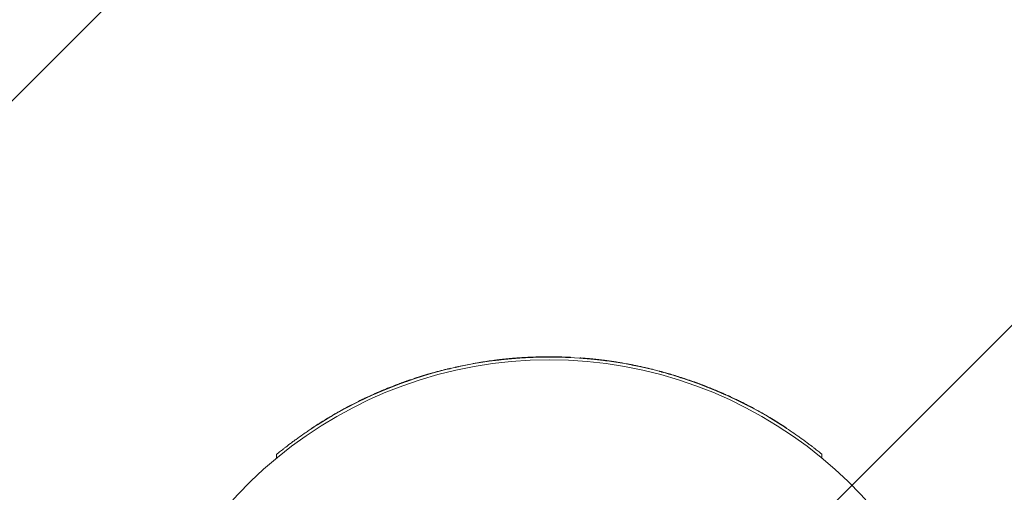
# Model space of a CAD drawing. Units: millimetres. Extents: x -7700 to 7700, y -7700 to 7700.
# Drawn here: x -194 to 167, y 108 to 282 of the extents above; entities that cross this region are included whole.
import ezdxf

# ---------------------------------------------------------------- set-up
doc = ezdxf.new("R2010")
doc.units = ezdxf.units.MM
doc.header["$LTSCALE"] = 20
doc.linetypes.add('HIDDEN', pattern=[9.525, 6.35, -3.175])
for name, color, linetype in [('2d', 230, 'Continuous'), ('EN-Free_Space', 10, 'HIDDEN'), ('EN-Free_Space_Hatch', 10, 'HIDDEN'), ('EN-Safetyzone', 93, 'HIDDEN')]:
    doc.layers.add(name, color=color, linetype=linetype)

msp = doc.modelspace()

# ---------------------------------------------------------------- hatches: boundary and pattern name
at = {"layer": 'EN-Free_Space_Hatch'}
h = msp.add_hatch(dxfattribs=at)
h.set_pattern_fill('ANSI31', color=256, scale=100)
edge = h.paths.add_edge_path()
edge.add_arc((0, 0), 4697.88, 0, 360)

# ---------------------------------------------------------------- linework, layer by layer
at = {"layer": '2d', "lineweight": 0}
for p, q in [((-13.54, 157.42), (-13.54, 157.52)), ((-11.94, 157.65), (-11.94, 157.65)), ((7.75, 157.81), (7.75, 157.91)), ((11.33, 157.59), (11.33, 157.69)), ((-36.26, 153.78), (-36.26, 153.88)), ((-34.51, 154.19), (-34.51, 154.29)), ((38.15, 153.33), (38.15, 153.43)), ((40.43, 152.74), (40.43, 152.84)), ((-51.49, 149.37), (-51.49, 149.47)), ((-51.28, 149.45), (-51.28, 149.55)), ((-60.69, 145.88), (-60.69, 145.98)), ((-68.57, 142.44), (-68.57, 142.44)), ((-68.36, 142.45), (-68.36, 142.55)), ((64.79, 144.1), (64.79, 144.2)), ((65.5, 143.78), (65.5, 143.88)), ((66.49, 143.33), (66.49, 143.43)), ((-77.69, 137.58), (-77.69, 137.68)), ((79.68, 136.44), (79.68, 136.54)), ((-87.18, 131.77), (-87.18, 131.87)), ((87.18, 131.77), (87.18, 131.87)), ((-100, 120.97), (-100, 122.33)), ((100, 120.97), (100, 122.33))]:
    msp.add_line(p, q, dxfattribs=at)
for centre, radius, start, end in [((0, 0), 156.95, 11.0752, 168.9248), ((0, 0), 158, 57.4541, 122.5459), ((0, 0.1), 158, 98.0079, 98.8967), ((0, 0.1), 158, 88.6411, 91.0992), ((0, 0.1), 158, 83.7884, 84.3667), ((0, 0.1), 158, 77.5854, 78.1738)]:
    msp.add_arc(centre, radius, start, end, dxfattribs=at)
for points in [[(-33.3, 154.55), (-31.63, 154.91), (-29.92, 155.25), (-28.14, 155.57)], [(-18.3, 157.04), (-16.8, 157.21), (-15.21, 157.37), (-13.54, 157.52)], [(21.07, 156.59), (20.93, 156.61), (20.78, 156.63), (20.57, 156.65)], [(21.07, 156.69), (22.25, 156.53), (23.4, 156.36), (24.51, 156.19)], [(24.97, 156.11), (26.14, 155.93), (27.28, 155.73), (28.4, 155.53)], [(-43.74, 151.82), (-44.1, 151.72), (-44.38, 151.64), (-44.63, 151.57)], [(-60.69, 145.98), (-58.86, 146.74), (-57, 147.48), (-55.09, 148.19)], [(-50.86, 149.69), (-48.84, 150.38), (-46.77, 151.04), (-44.63, 151.67)], [(-58.58, 146.84), (-58.58, 146.84), (-58.58, 146.84), (-58.58, 146.84)], [(-72.99, 140.23), (-71.67, 140.92), (-70.33, 141.59), (-68.96, 142.26)], [(-68.67, 142.4), (-68.56, 142.45), (-68.46, 142.5), (-68.36, 142.55)], [(-64.31, 144.42), (-64.31, 144.42), (-64.31, 144.42), (-64.31, 144.42)], [(66.17, 143.57), (66.28, 143.53), (66.39, 143.48), (66.49, 143.43)], [(-84.88, 133.36), (-82.56, 134.84), (-80.16, 136.28), (-77.69, 137.68)], [(73.78, 139.82), (75.65, 138.83), (77.49, 137.81), (79.28, 136.77)], [(-82.47, 134.77), (-81.17, 135.57), (-79.85, 136.34), (-78.53, 137.1)]]:
    msp.add_open_spline(points, degree=3, dxfattribs=at)
for points, knots in [([(-24.44, 156.2), (-25.3, 156.06), (-26.15, 155.92), (-27.46, 155.7), (-27.84, 155.63), (-28.14, 155.57)], [0, 0, 0, 0, 0.5, 0.5, 1, 1, 1, 1]), ([(-18.3, 157.04), (-18.45, 157.02), (-18.62, 157), (-19.05, 156.95), (-19.31, 156.92), (-20.28, 156.79), (-21.15, 156.68), (-22.01, 156.56)], [0, 0, 0, 0, 0.25, 0.25, 0.5, 0.5, 1, 1, 1, 1]), ([(-18.3, 156.94), (-18.45, 156.92), (-18.62, 156.9), (-19.05, 156.85), (-19.31, 156.82), (-19.63, 156.78)], [0, 0, 0, 0, 0.00128768, 0.00128768, 0.002575293, 0.002575293, 0.002575293, 0.002575293]), ([(-3.03, 158.07), (-4.32, 158.05), (-5.61, 158.01), (-7.53, 157.92), (-8.17, 157.89), (-9.4, 157.82), (-9.99, 157.78), (-11.05, 157.71), (-11.51, 157.68), (-12.27, 157.62), (-12.57, 157.6), (-13.29, 157.54), (-13.52, 157.52), (-13.54, 157.52), (-13.54, 157.52), (-13.54, 157.52)], [0, 0, 0, 0, 0.125, 0.125, 0.1875, 0.1875, 0.25, 0.25, 0.3125, 0.3125, 0.375, 0.375, 0.5, 0.5, 0.5050351, 0.5050351, 0.5050351, 0.5050351]), ([(-3.03, 157.97), (-4.31, 157.95), (-5.59, 157.91), (-7.48, 157.82), (-8.11, 157.79), (-9.04, 157.74), (-9.34, 157.72), (-9.93, 157.69), (-10.21, 157.67), (-10.74, 157.63), (-11, 157.62), (-11.23, 157.6)], [0, 0, 0, 0, 0.00382231, 0.00382231, 0.005733466, 0.005733466, 0.006689043, 0.006689043, 0.007644621, 0.007644621, 0.008600141, 0.008600141, 0.008600141, 0.008600141]), ([(7.75, 157.91), (7.75, 157.91), (7.72, 157.91), (7.49, 157.92), (7.29, 157.93), (6.6, 157.96), (6.1, 157.98), (4.96, 158.02), (4.36, 158.04), (3.75, 158.06)], [0, 0, 0, 0, 0.25, 0.25, 0.5, 0.5, 0.75, 0.75, 1, 1, 1, 1]), ([(7.75, 157.81), (7.75, 157.81), (7.72, 157.81), (7.49, 157.82), (7.29, 157.83), (6.77, 157.86), (6.56, 157.86), (6.2, 157.88), (6.07, 157.88), (5.81, 157.89), (5.67, 157.9), (5.39, 157.91), (5.24, 157.91), (4.95, 157.92), (4.8, 157.93), (4.35, 157.94), (4.05, 157.95), (3.75, 157.96)], [0, 0, 0, 0, 0.001808611, 0.001808611, 0.003617222, 0.003617222, 0.004521527, 0.004521527, 0.00497368, 0.00497368, 0.005425833, 0.005425833, 0.005877986, 0.005877986, 0.006330138, 0.006330138, 0.007234444, 0.007234444, 0.007234444, 0.007234444]), ([(15.51, 157.34), (14.96, 157.39), (14.42, 157.44), (13.39, 157.53), (12.9, 157.57), (12.1, 157.64), (11.79, 157.66), (11.41, 157.69), (11.33, 157.69), (11.33, 157.69)], [0, 0, 0, 0, 0.25, 0.25, 0.5, 0.5, 0.75, 0.75, 1, 1, 1, 1]), ([(21.07, 156.69), (20.93, 156.71), (20.78, 156.73), (20.38, 156.78), (20.11, 156.82), (19.38, 156.91), (18.94, 156.96), (18.03, 157.07), (17.56, 157.12), (17.1, 157.17)], [0, 0, 0, 0, 0.25, 0.25, 0.5, 0.5, 0.75, 0.75, 1, 1, 1, 1]), ([(24.51, 156.19), (24.53, 156.18), (24.56, 156.18), (24.64, 156.17), (24.69, 156.16), (24.79, 156.14), (24.84, 156.14), (24.92, 156.12), (24.95, 156.12), (24.97, 156.11)], [0, 0, 0, 0, 0.25, 0.25, 0.5, 0.5, 0.75, 0.75, 1, 1, 1, 1]), ([(32.38, 154.75), (31.92, 154.84), (31.46, 154.94), (30.57, 155.11), (30.12, 155.2), (29.38, 155.34), (29.11, 155.39), (28.7, 155.47), (28.55, 155.5), (28.4, 155.53)], [0, 0, 0, 0, 0.25, 0.25, 0.5, 0.5, 0.75, 0.75, 1, 1, 1, 1]), ([(-36.26, 153.88), (-36.26, 153.88), (-36.29, 153.88), (-36.52, 153.82), (-36.74, 153.77), (-37.41, 153.61), (-37.85, 153.5), (-38.75, 153.28), (-39.22, 153.15), (-40.64, 152.79), (-41.61, 152.52), (-42.97, 152.14), (-43.39, 152.03), (-44.09, 151.82), (-44.38, 151.74), (-44.63, 151.67)], [0, 0, 0, 0, 0.125, 0.125, 0.25, 0.25, 0.375, 0.375, 0.5, 0.5, 0.75, 0.75, 0.875, 0.875, 1, 1, 1, 1]), ([(-36.26, 153.78), (-36.26, 153.78), (-36.29, 153.78), (-36.46, 153.73), (-36.55, 153.72), (-36.77, 153.66), (-36.91, 153.63), (-37.08, 153.59), (-37.08, 153.59), (-37.08, 153.59)], [0, 0, 0, 0, 0.001476551, 0.001476551, 0.002214827, 0.002214827, 0.002953103, 0.002953103, 0.002953164, 0.002953164, 0.002953164, 0.002953164]), ([(-33.3, 154.55), (-33.69, 154.47), (-34.09, 154.38), (-34.42, 154.31), (-34.47, 154.29), (-34.51, 154.29), (-34.51, 154.29), (-34.51, 154.29)], [0, 0, 0, 0, 0.25, 0.25, 0.3125, 0.3125, 0.3317885, 0.3317885, 0.3317885, 0.3317885]), ([(-33.3, 154.45), (-33.7, 154.36), (-34.11, 154.28), (-34.43, 154.2), (-34.49, 154.19), (-34.5, 154.19), (-34.5, 154.19), (-34.5, 154.19)], [0, 0, 0, 0, 0.003463816, 0.003463816, 0.00432977, 0.00432977, 0.004329808, 0.004329808, 0.004329808, 0.004329808]), ([(32.38, 154.65), (31.92, 154.74), (31.46, 154.84), (30.78, 154.97), (30.55, 155.02), (30.34, 155.06)], [0, 0, 0, 0, 0.001410658, 0.001410658, 0.002115925, 0.002115925, 0.002115925, 0.002115925]), ([(38.15, 153.43), (38.15, 153.43), (38.07, 153.45), (37.68, 153.54), (37.37, 153.62), (36.57, 153.81), (36.08, 153.93), (35.05, 154.16), (34.51, 154.29), (33.97, 154.41)], [0, 0, 0, 0, 0.25, 0.25, 0.5, 0.5, 0.75, 0.75, 1, 1, 1, 1]), ([(52.61, 149.08), (51.01, 149.65), (49.43, 150.18), (46.35, 151.16), (44.83, 151.61), (42.42, 152.31), (41.61, 152.52), (40.63, 152.79), (40.43, 152.84), (40.43, 152.84)], [0, 0, 0, 0, 0.0625, 0.0625, 0.125, 0.125, 0.1875, 0.1875, 0.2487411, 0.2487411, 0.2487411, 0.2487411]), ([(52.61, 148.98), (51.76, 149.28), (50.94, 149.57), (49.76, 149.96), (49.18, 150.15), (48.53, 150.36), (48.21, 150.47), (48.05, 150.52), (47.97, 150.54), (47.93, 150.55), (47.91, 150.56), (47.9, 150.56), (47.01, 150.85), (46.22, 151.09), (45.15, 151.41), (44.81, 151.51), (44.34, 151.65), (44.11, 151.72), (43.89, 151.78), (43.75, 151.82), (43.68, 151.84), (43.05, 152.02), (42.56, 152.16), (41.94, 152.33), (41.75, 152.38), (41.49, 152.46), (41.37, 152.49), (41.23, 152.52), (41.17, 152.54), (41.14, 152.55), (41.13, 152.55), (41.12, 152.56), (41.11, 152.56), (40.88, 152.62), (40.7, 152.67), (40.53, 152.71), (40.49, 152.72), (40.44, 152.74), (40.43, 152.74), (40.43, 152.74)], [0.93758, 0.93758, 0.93758, 0.93758, 0.9688264, 0.9688264, 0.9844496, 0.9922612, 0.996167, 0.9981199, 0.9990963, 0.9995845, 0.9995845, 1.0000728, 1.0000728, 1.0313192, 1.0313192, 1.0469424, 1.0469424, 1.054754, 1.0586598, 1.0586598, 1.0625656, 1.0625656, 1.093812, 1.093812, 1.1094352, 1.1094352, 1.1172468, 1.1211526, 1.1231055, 1.124082, 1.1245702, 1.1245702, 1.1250584, 1.1250584, 1.1563048, 1.1563048, 1.171928, 1.171928, 1.1863078, 1.1863078, 1.1863078, 1.1863078]), ([(-51.49, 149.47), (-51.49, 149.47), (-51.58, 149.44), (-52.08, 149.27), (-52.62, 149.08), (-53.53, 148.76), (-53.85, 148.64), (-54.48, 148.41), (-54.79, 148.3), (-55.09, 148.19)], [0.3510541, 0.3510541, 0.3510541, 0.3510541, 0.5, 0.5, 0.75, 0.75, 0.875, 0.875, 1, 1, 1, 1]), ([(-51.49, 149.37), (-51.49, 149.37), (-51.49, 149.37), (-51.51, 149.37), (-51.54, 149.36), (-51.63, 149.33), (-51.69, 149.31), (-51.84, 149.25), (-51.94, 149.22), (-52.14, 149.15), (-52.26, 149.11), (-52.64, 148.97), (-52.92, 148.87), (-53.37, 148.71), (-53.53, 148.66), (-53.85, 148.54), (-54.01, 148.48), (-54.32, 148.37), (-54.48, 148.31), (-54.79, 148.2), (-54.94, 148.14), (-55.09, 148.09)], [0.002829442, 0.002829442, 0.002829442, 0.002829442, 0.003021678, 0.003021678, 0.003525291, 0.003525291, 0.004028904, 0.004028904, 0.004532517, 0.004532517, 0.00503613, 0.00503613, 0.006043356, 0.006043356, 0.006546969, 0.006546969, 0.007050582, 0.007050582, 0.007554196, 0.007554196, 0.008057809, 0.008057809, 0.008057809, 0.008057809]), ([(-54.77, 148.3), (-54.82, 148.28), (-54.87, 148.27), (-54.94, 148.24), (-54.96, 148.23), (-54.98, 148.23)], [0.4866748, 0.4866748, 0.4866748, 0.4866748, 0.5, 0.5, 0.50492455, 0.50492455, 0.50492455, 0.50492455]), ([(-53.37, 148.81), (-53.42, 148.8), (-53.46, 148.78), (-53.64, 148.72), (-53.77, 148.67), (-53.9, 148.62)], [0.36275616, 0.36275616, 0.36275616, 0.36275616, 0.375, 0.375, 0.40953971, 0.40953971, 0.40953971, 0.40953971]), ([(-51.68, 149.41), (-51.82, 149.36), (-52, 149.3), (-52.42, 149.15), (-52.65, 149.07), (-52.88, 148.99)], [0.1771128, 0.1771128, 0.1771128, 0.1771128, 0.25, 0.25, 0.3169393, 0.3169393, 0.3169393, 0.3169393]), ([(-51.28, 149.55), (-51.28, 149.55), (-51.31, 149.54), (-51.46, 149.49), (-51.47, 149.48), (-51.49, 149.47)], [0, 0, 0, 0, 0.125, 0.125, 0.1378545, 0.1378545, 0.1378545, 0.1378545]), ([(-50.86, 149.69), (-50.87, 149.69), (-50.89, 149.68), (-50.91, 149.67), (-50.93, 149.67), (-50.95, 149.66), (-50.97, 149.65), (-51, 149.64), (-51.02, 149.64), (-51.05, 149.63), (-51.07, 149.62), (-51.1, 149.61), (-51.13, 149.6), (-51.15, 149.59), (-51.18, 149.58), (-51.2, 149.57), (-51.22, 149.57), (-51.24, 149.56), (-51.25, 149.56), (-51.26, 149.55), (-51.27, 149.55), (-51.28, 149.55), (-51.28, 149.55), (-51.28, 149.55), (-51.28, 149.55)], [0, 0, 0, 0, 0.128608, 0.128608, 0.128608, 0.25688, 0.25688, 0.25688, 0.390357, 0.390357, 0.390357, 0.528833, 0.528833, 0.528833, 0.668003, 0.668003, 0.668003, 0.80281, 0.80281, 0.80281, 0.930303, 0.930303, 0.930303, 1, 1, 1, 1]), ([(64.79, 144.2), (64.79, 144.2), (64.79, 144.2), (64.78, 144.21), (64.56, 144.31), (63.54, 144.76), (62.71, 145.13), (60.32, 146.14), (58.84, 146.74), (55.81, 147.92), (54.21, 148.52), (52.61, 149.08)], [0.7486984, 0.7486984, 0.7486984, 0.7486984, 0.75, 0.75, 0.8125, 0.8125, 0.875, 0.875, 0.9375, 0.9375, 1, 1, 1, 1]), ([(64.79, 144.1), (64.79, 144.1), (64.79, 144.1), (64.79, 144.11), (64.72, 144.13), (64.54, 144.22), (64.46, 144.25), (64.32, 144.31), (64.25, 144.35), (64.15, 144.39), (64.1, 144.41), (64.08, 144.42), (64.07, 144.43), (64.06, 144.43), (63.92, 144.49), (63.77, 144.56), (63.51, 144.67), (63.38, 144.73), (63.21, 144.8), (63.12, 144.84), (63.09, 144.86), (63.06, 144.87), (63.05, 144.87), (62.82, 144.98), (62.58, 145.08), (62.2, 145.24), (62, 145.33), (61.76, 145.43), (61.64, 145.48), (61.59, 145.5), (61.55, 145.52), (61.53, 145.53), (60.97, 145.76), (60.35, 146.02), (59.31, 146.45), (58.94, 146.6), (58.36, 146.83), (58.06, 146.95), (57.7, 147.09), (57.51, 147.16), (57.42, 147.2), (57.38, 147.21), (57.35, 147.22), (57.34, 147.23), (55.89, 147.79), (54.31, 148.38), (52.61, 148.98)], [0.6863674, 0.6863674, 0.6863674, 0.6863674, 0.6875512, 0.6875512, 0.7188048, 0.7188048, 0.7344316, 0.7344316, 0.742245, 0.7461517, 0.7481051, 0.7490817, 0.7490817, 0.7500584, 0.7500584, 0.7656852, 0.7656852, 0.7734986, 0.7774053, 0.7793587, 0.7803353, 0.7803353, 0.781312, 0.781312, 0.7969388, 0.7969388, 0.8047522, 0.8086589, 0.8106122, 0.8115889, 0.8115889, 0.8125656, 0.8125656, 0.8438192, 0.8438192, 0.859446, 0.859446, 0.8672594, 0.8711661, 0.8731194, 0.8740961, 0.8745844, 0.8745844, 0.8750728, 0.8750728, 0.93758, 0.93758, 0.93758, 0.93758]), ([(52.69, 149.06), (53.05, 148.93), (53.4, 148.8), (53.92, 148.61), (54.1, 148.55), (54.43, 148.43), (54.6, 148.37), (55.39, 148.07), (55.97, 147.86), (56.6, 147.62), (56.76, 147.55), (57, 147.46), (57.08, 147.43), (57.19, 147.39), (57.22, 147.38), (57.24, 147.37), (57.24, 147.37), (57.24, 147.37)], [0.004642678, 0.004642678, 0.004642678, 0.004642678, 0.005796788, 0.005796788, 0.006373843, 0.006373843, 0.006950897, 0.006950897, 0.009259117, 0.009259117, 0.010413226, 0.010413226, 0.011567336, 0.011567336, 0.012721446, 0.012721446, 0.013782589, 0.013782589, 0.013782589, 0.013782589]), ([(-60.69, 145.98), (-60.69, 145.98), (-61.15, 145.79), (-62.6, 145.17), (-63.58, 144.75), (-65.5, 143.89), (-66.45, 143.45), (-67.9, 142.77), (-68.36, 142.55), (-68.36, 142.55)], [0, 0, 0, 0, 0.125, 0.125, 0.25, 0.25, 0.375, 0.375, 0.5, 0.5, 0.5, 0.5]), ([(-68.96, 142.26), (-68.93, 142.27), (-68.89, 142.29), (-68.79, 142.34), (-68.73, 142.37), (-68.67, 142.4)], [0, 0, 0, 0, 0.5, 0.5, 1, 1, 1, 1]), ([(-68.36, 142.55), (-68.46, 142.5), (-68.53, 142.46), (-68.57, 142.45), (-68.57, 142.44), (-68.57, 142.44)], [0.3456671, 0.3456671, 0.3456671, 0.3456671, 0.5, 0.5, 0.5563341, 0.5563341, 0.5563341, 0.5563341]), ([(66.17, 143.57), (65.91, 143.69), (65.69, 143.8), (65.52, 143.87), (65.5, 143.88), (65.5, 143.88)], [0, 0, 0, 0, 0.125, 0.125, 0.1794549, 0.1794549, 0.1794549, 0.1794549]), ([(73.78, 139.82), (73.41, 140.01), (73.03, 140.21), (72.23, 140.62), (71.8, 140.84), (70.82, 141.34), (70.28, 141.61), (69.27, 142.11), (68.78, 142.34), (67.9, 142.77), (67.51, 142.95), (66.86, 143.26), (66.59, 143.38), (66.5, 143.42), (66.49, 143.43), (66.49, 143.43)], [0, 0, 0, 0, 0.125, 0.125, 0.25, 0.25, 0.375, 0.375, 0.5, 0.5, 0.625, 0.625, 0.75, 0.75, 0.7724736, 0.7724736, 0.7724736, 0.7724736]), ([(73.78, 139.72), (73.41, 139.91), (73.03, 140.11), (72.23, 140.52), (71.8, 140.75), (71.31, 140.99), (71.31, 140.99), (71.31, 140.99)], [0, 0, 0, 0, 0.001736758, 0.001736758, 0.003473517, 0.003473517, 0.003473573, 0.003473573, 0.003473573, 0.003473573]), ([(-72.99, 140.23), (-73.31, 140.06), (-73.82, 139.8), (-75.01, 139.16), (-75.66, 138.81), (-76.8, 138.18), (-77.28, 137.91), (-77.64, 137.71), (-77.69, 137.68), (-77.69, 137.68)], [0, 0, 0, 0, 0.25, 0.25, 0.5, 0.5, 0.75, 0.75, 0.8618603, 0.8618603, 0.8618603, 0.8618603]), ([(79.68, 136.54), (79.68, 136.54), (79.67, 136.54), (79.67, 136.54), (79.66, 136.55), (79.65, 136.55), (79.64, 136.56), (79.62, 136.57), (79.61, 136.58), (79.59, 136.59), (79.57, 136.6), (79.55, 136.61), (79.53, 136.63), (79.5, 136.64), (79.48, 136.66), (79.45, 136.67), (79.42, 136.69), (79.39, 136.71), (79.36, 136.72), (79.34, 136.74), (79.32, 136.75), (79.3, 136.76), (79.29, 136.76), (79.29, 136.77), (79.28, 136.77)], [0, 0, 0, 0, 0.115454, 0.115454, 0.115454, 0.230483, 0.230483, 0.230483, 0.351577, 0.351577, 0.351577, 0.488565, 0.488565, 0.488565, 0.643921, 0.643921, 0.643921, 0.813218, 0.813218, 0.813218, 0.96351, 0.96351, 0.96351, 1, 1, 1, 1]), ([(87.18, 131.87), (87.18, 131.87), (86.69, 132.2), (85.26, 133.12), (84.36, 133.7), (82.53, 134.83), (81.62, 135.39), (80.17, 136.25), (79.68, 136.54), (79.68, 136.54)], [0, 0, 0, 0, 0.25, 0.25, 0.5, 0.5, 0.75, 0.75, 1, 1, 1, 1]), ([(-100, 122.33), (-100, 122.33), (-99.88, 122.43), (-99.53, 122.71), (-99.38, 122.83), (-99.04, 123.11), (-98.85, 123.26), (-98.41, 123.61), (-98.17, 123.8), (-97.65, 124.21), (-97.37, 124.43), (-96.49, 125.12), (-95.84, 125.62), (-94.78, 126.42), (-94.41, 126.7), (-93.65, 127.26), (-93.26, 127.54), (-92.07, 128.4), (-91.25, 128.99), (-89.95, 129.89), (-89.52, 130.2), (-88.63, 130.8), (-88.19, 131.1), (-86.84, 132), (-85.93, 132.59), (-85, 133.19)], [0, 0, 0, 0, 0.00327455, 0.00327455, 0.00491182, 0.00491182, 0.0065491, 0.0065491, 0.00818637, 0.00818637, 0.00982365, 0.00982365, 0.0130982, 0.0130982, 0.01473547, 0.01473547, 0.01637275, 0.01637275, 0.01964729, 0.01964729, 0.02128457, 0.02128457, 0.02292184, 0.02292184, 0.02619639, 0.02619639, 0.02619639, 0.02619639]), ([(-84.88, 133.36), (-85.61, 132.9), (-86.27, 132.47), (-86.99, 132), (-87.18, 131.87), (-87.18, 131.87)], [0, 0, 0, 0, 0.25, 0.25, 0.4276627, 0.4276627, 0.4276627, 0.4276627]), ([(85, 133.19), (85.93, 132.59), (86.84, 132), (88.63, 130.8), (89.51, 130.21), (90.79, 129.31), (91.22, 129.01), (92.05, 128.42), (92.46, 128.12), (93.64, 127.26), (94.39, 126.71), (95.45, 125.91), (95.79, 125.65), (96.45, 125.14), (96.77, 124.9), (97.65, 124.21), (98.18, 123.8), (98.84, 123.27), (99.03, 123.11), (99.37, 122.84), (99.52, 122.72), (99.76, 122.53), (99.85, 122.45), (99.97, 122.35), (100, 122.33), (100, 122.33)], [0, 0, 0, 0, 0.00326223, 0.00326223, 0.00652446, 0.00652446, 0.00815557, 0.00815557, 0.00978669, 0.00978669, 0.01304892, 0.01304892, 0.01468003, 0.01468003, 0.01631115, 0.01631115, 0.01957338, 0.01957338, 0.02120449, 0.02120449, 0.02283561, 0.02283561, 0.02446672, 0.02446672, 0.02609784, 0.02609784, 0.02609784, 0.02609784])]:
    msp.add_open_spline(points, degree=3, knots=knots, dxfattribs=at)
at = {"layer": 'EN-Free_Space'}
msp.add_circle((0, 0), 4697.88, dxfattribs=at)
at = {"layer": 'EN-Safetyzone'}
msp.add_circle((0, 0), 7699.93, dxfattribs=at)

doc.saveas('drawing.dxf')
